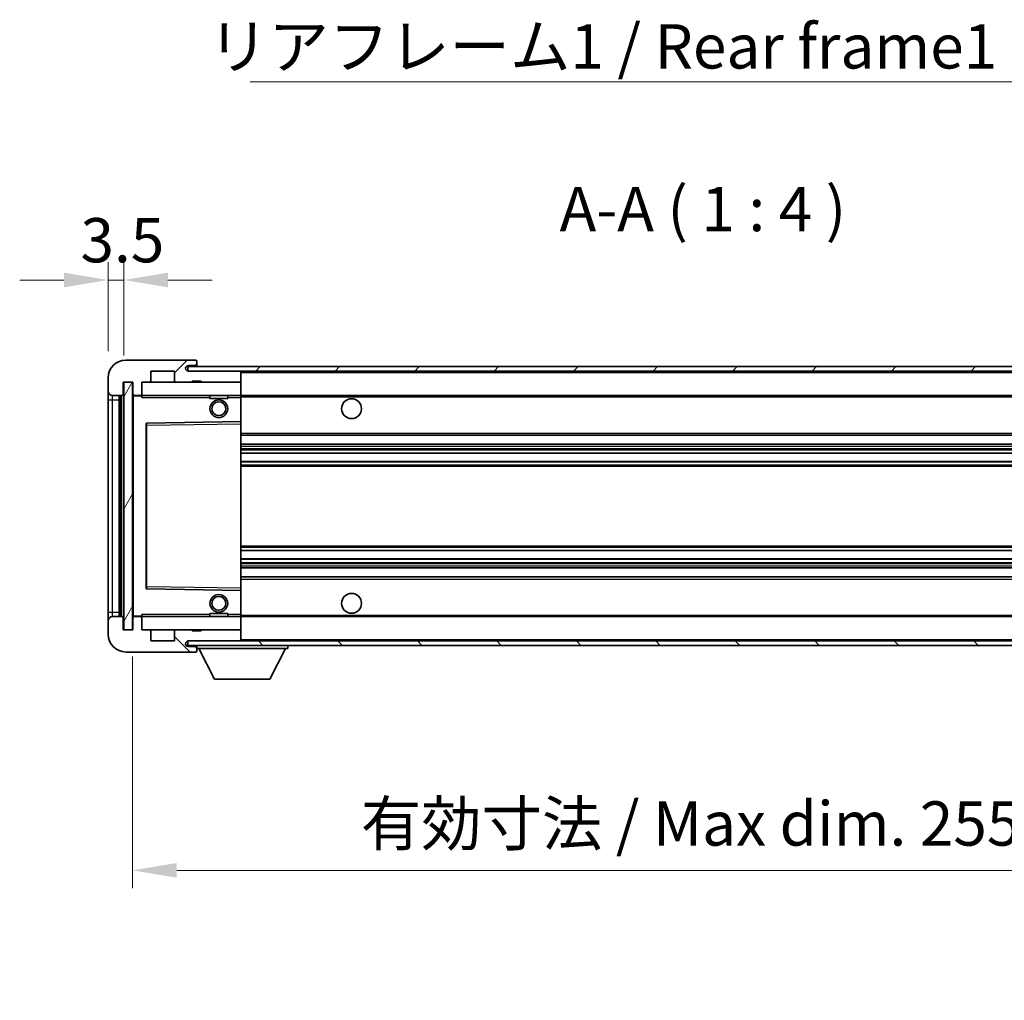
# Model space of a CAD drawing. Units: millimetres. Extents: x 0 to 8281, y 0 to 1124.
# Drawn here: x 2018 to 2240, y 682 to 904 of the extents above; entities that cross this region are included whole.
import ezdxf

# ---------------------------------------------------------------- set-up
doc = ezdxf.new("R2010")
doc.units = ezdxf.units.MM
doc.header["$LTSCALE"] = 3
doc.layers.get('Defpoints').update_dxf_attribs({"lineweight": 25})
for name, color, linetype, lineweight in [('Dimension (ISO)', 7, 'Continuous', 18), ('Hatch (ISO)', 1, 'Continuous', 18), ('Symbol (ISO)', 7, 'Continuous', 18), ('Visible (ISO)', 7, 'Continuous', 35), ('Visible Narrow (ISO)', 7, 'Continuous', 25)]:
    doc.layers.add(name, color=color, linetype=linetype, lineweight=lineweight)
doc.styles.add('Note Text (TK)', font='txt')
doc.dimstyles.new('Default - Method 1b (TK)', dxfattribs={"dimscale": 3, "dimtxt": 2.5, "dimasz": 2.5, "dimexe": 1, "dimexo": 1.5, "dimgap": 1, "dimtad": 1, "dimtoh": 1, "dimrnd": 1e-08, "dimdsep": 46, "dimtxsty": 'Note Text (TK)', "dimcen": 0.09, "dimdle": 5, "dimclrd": 100, "dimclre": 100, "dimclrt": 7, "dimadec": 1, "dimazin": 1, "dimtfac": 1, "dimtmove": 0, "dimatfit": 3, "dimfxl": 1, "dimtolj": 1, "dimlwd": -1, "dimlwe": -1, "dimarcsym": 0})
doc.dimstyles.new('Default - Method 1b (TK)$7', dxfattribs={"dimscale": 3, "dimtxt": 2.5, "dimasz": 2.5, "dimexe": 1, "dimexo": 1.5, "dimgap": 1, "dimtad": 1, "dimtoh": 1, "dimrnd": 1e-08, "dimdsep": 46, "dimtxsty": 'Note Text (TK)', "dimcen": 0.09, "dimdle": 5, "dimclrd": 100, "dimclre": 100, "dimclrt": 7, "dimadec": 1, "dimazin": 1, "dimtfac": 1, "dimtmove": 0, "dimatfit": 3, "dimfxl": 1, "dimtolj": 1, "dimlwd": -1, "dimlwe": -1, "dimarcsym": 0})
pattern_1 = [(45, (1125, -32), (-8.98026, 8.98026), [])]
pattern_2 = [(135.0002, (1125, -32), (-8.98022, -8.98029), [])]

# ---------------------------------------------------------------- blocks, each defined once
blk = doc.blocks.new('*D59')
at = {"layer": 'Defpoints', "color": 0}
for p in [(2041.35, 844.97), (2037.85, 822.88), (2041.35, 821.88)]:
    blk.add_point(p, dxfattribs=at)
at = {"layer": 'Dimension (ISO)', "color": 100}
for p, q in [((2037.85, 828.88), (2037.85, 848.97)), ((2041.35, 827.88), (2041.35, 848.97)), ((2027.85, 844.97), (2017.85, 844.97)), ((2037.85, 844.97), (2041.35, 844.97)), ((2051.35, 844.97), (2061.35, 844.97))]:
    blk.add_line(p, q, dxfattribs=at)
for points in [[(2027.85, 846.63), (2027.85, 843.3), (2037.85, 844.97)], [(2051.35, 846.63), (2051.35, 843.3), (2041.35, 844.97)]]:
    blk.add_solid(points, dxfattribs=at)
at = {"layer": 'Dimension (ISO)', "color": 7, "insert": (2031.59, 853.97), "char_height": 10, "attachment_point": 4, "style": 'Note Text (TK)'}
blk.add_mtext('\\A1;3.5', dxfattribs=at)
blk = doc.blocks.new('*D60')
at = {"layer": 'Defpoints', "color": 0}
for p in [(2043.35, 765.88), (2298.35, 765.98), (2298.35, 711.53)]:
    blk.add_point(p, dxfattribs=at)
at = {"layer": 'Dimension (ISO)', "color": 100}
for p, q in [((2043.35, 759.88), (2043.35, 707.53)), ((2298.35, 759.98), (2298.35, 707.53)), ((2053.35, 711.53), (2288.35, 711.53))]:
    blk.add_line(p, q, dxfattribs=at)
for points in [[(2053.35, 713.2), (2053.35, 709.86), (2043.35, 711.53)], [(2288.35, 713.2), (2288.35, 709.86), (2298.35, 711.53)]]:
    blk.add_solid(points, dxfattribs=at)
at = {"layer": 'Dimension (ISO)', "color": 7, "insert": (2094.94, 722.12), "char_height": 10, "attachment_point": 4, "style": 'Note Text (TK)'}
blk.add_mtext('\\A1;\\fＭＳ Ｐゴシック|b0|i0;\\H10.0000;有効寸法 / Max dim. 255', dxfattribs=at)

msp = doc.modelspace()

# ---------------------------------------------------------------- hatches: boundary and pattern name
at = {"layer": 'Hatch (ISO)'}
h = msp.add_hatch(dxfattribs=at)
h.set_pattern_fill('ANSI31', color=256, scale=101.6, style=0)
h.set_pattern_definition(pattern_1)
edge = h.paths.add_edge_path()
edge.add_ellipse((2045.1492, 819.1849), major_axis=(0, -0.3), ratio=1, start_angle=0, end_angle=90)
edge.add_line((2045.4492, 819.1849), (2045.4492, 821.8849))
edge.add_line((2045.4492, 821.8849), (2047.1492, 821.8849))
edge.add_ellipse((2047.1492, 822.1849), major_axis=(0, -0.3), ratio=1, start_angle=0, end_angle=90)
edge.add_line((2047.4492, 822.1849), (2047.4492, 824.3849))
edge.add_line((2047.4492, 824.3849), (2052.8492, 824.3849))
edge.add_line((2052.8492, 824.3849), (2052.8492, 822.1849))
edge.add_ellipse((2053.1492, 822.1849), major_axis=(-0.3, 0), ratio=1, start_angle=0, end_angle=90)
edge.add_line((2053.1492, 821.8849), (2056.8492, 821.8849))
edge.add_line((2056.8492, 821.8849), (2056.8492, 822.0849))
edge.add_line((2056.8492, 822.0849), (2058.8492, 822.0849))
edge.add_line((2058.8492, 822.0849), (2058.8492, 821.8849))
edge.add_line((2058.8492, 821.8849), (2067.5492, 821.8849))
edge.add_ellipse((2067.5492, 822.1849), major_axis=(0, -0.3), ratio=1, start_angle=0, end_angle=90)
edge.add_line((2067.8492, 822.1849), (2067.8492, 824.0849))
edge.add_ellipse((2067.5492, 824.0849), major_axis=(0.3, 0), ratio=1, start_angle=0, end_angle=90)
edge.add_line((2067.5492, 824.3849), (2055.9742, 824.3849))
edge.add_ellipse((2055.9742, 825.0099), major_axis=(0, -0.625), ratio=1, start_angle=348.463041, end_angle=360, ccw=False)
edge.add_ellipse((2055.9742, 825.0099), major_axis=(-0.125, -0.6124), ratio=1, start_angle=191.536959, end_angle=360, ccw=False)
edge.add_line((2055.9742, 825.6349), (2057.3492, 825.6349))
edge.add_ellipse((2057.3492, 826.1349), major_axis=(0, -0.5), ratio=1, start_angle=0, end_angle=90)
edge.add_line((2057.8492, 826.1349), (2057.8492, 826.5849))
edge.add_ellipse((2057.5492, 826.5849), major_axis=(0.3, 0), ratio=1, start_angle=0, end_angle=90)
edge.add_line((2057.5492, 826.8849), (2041.8492, 826.8849))
edge.add_ellipse((2041.8492, 822.8849), major_axis=(0, 4), ratio=1, start_angle=0, end_angle=90)
edge.add_line((2037.8492, 822.8849), (2037.8492, 819.8849))
edge.add_ellipse((2038.8492, 819.8849), major_axis=(-1, 0), ratio=1, start_angle=0, end_angle=90)
edge.add_line((2038.8492, 818.8849), (2040.9492, 818.8849))
edge.add_ellipse((2040.9492, 819.1849), major_axis=(0, -0.3), ratio=1, start_angle=0, end_angle=90)
edge.add_line((2041.2492, 819.1849), (2041.2492, 821.8849))
edge.add_line((2041.2492, 821.8849), (2041.3492, 821.8849))
edge.add_line((2041.3492, 821.8849), (2043.3492, 821.8849))
edge.add_line((2043.3492, 821.8849), (2043.4492, 821.8849))
edge.add_line((2043.4492, 821.8849), (2043.4492, 819.1849))
edge.add_ellipse((2043.7492, 819.1849), major_axis=(-0.3, 0), ratio=1, start_angle=0, end_angle=90)
edge.add_line((2043.7492, 818.8849), (2045.1492, 818.8849))
h = msp.add_hatch(dxfattribs=at)
h.set_pattern_fill('ANSI31', color=256, scale=101.6, style=0)
h.set_pattern_definition(pattern_1)
h.paths.add_polyline_path([(2242.8492, 824.3849), (2242.8492, 825.3849), (2055.8492, 825.3849), (2055.8492, 824.3975), (2055.8492, 824.3849), (2055.9742, 824.3849), (2067.5492, 824.3849)])
edge = h.paths.add_edge_path()
edge.add_line((2305.3492, 819.6349), (2300.3492, 819.6349))
edge.add_line((2300.3492, 819.6349), (2300.3492, 818.6349))
edge.add_line((2300.3492, 818.6349), (2305.3492, 818.6349))
edge.add_ellipse((2305.3492, 820.1349), major_axis=(0, -1.5), ratio=1, start_angle=0, end_angle=90)
edge.add_line((2306.8492, 820.1349), (2306.8492, 823.8849))
edge.add_ellipse((2305.3492, 823.8849), major_axis=(1.5, 0), ratio=1, start_angle=0, end_angle=90)
edge.add_line((2305.3492, 825.3849), (2277.8492, 825.3849))
edge.add_line((2277.8492, 825.3849), (2277.8492, 824.3849))
edge.add_line((2277.8492, 824.3849), (2285.8492, 824.3849))
edge.add_line((2285.8492, 824.3849), (2291.7492, 824.3849))
edge.add_line((2291.7492, 824.3849), (2298.2492, 824.3849))
edge.add_line((2298.2492, 824.3849), (2304.8492, 824.3849))
edge.add_line((2304.8492, 824.3849), (2305.3492, 824.3849))
edge.add_ellipse((2305.3492, 823.8849), major_axis=(0, 0.5), ratio=1, start_angle=270, end_angle=360, ccw=False)
edge.add_line((2305.8492, 823.8849), (2305.8492, 820.1349))
edge.add_ellipse((2305.3492, 820.1349), major_axis=(0.5, 0), ratio=1, start_angle=270, end_angle=360, ccw=False)
h = msp.add_hatch(dxfattribs=at)
h.set_pattern_fill('ANSI31', color=256, scale=101.6, angle=14.999978, style=0)
h.set_pattern_definition([(60, (1125, -32), (-10.99852, 6.35), [])])
h.paths.add_polyline_path([(2043.3492, 821.8849), (2041.3492, 821.8849), (2041.3492, 765.8849), (2043.3492, 765.8849)])
h = msp.add_hatch(dxfattribs=at)
h.set_pattern_fill('ANSI31', color=256, scale=101.6, angle=90.00021, style=0)
h.set_pattern_definition(pattern_2)
edge = h.paths.add_edge_path()
edge.add_ellipse((2045.1492, 768.5849), major_axis=(0.3, 0), ratio=1, start_angle=0, end_angle=90)
edge.add_line((2045.1492, 768.8849), (2043.7492, 768.8849))
edge.add_ellipse((2043.7492, 768.5849), major_axis=(0, 0.3), ratio=1, start_angle=0, end_angle=90)
edge.add_line((2043.4492, 768.5849), (2043.4492, 765.8849))
edge.add_line((2043.4492, 765.8849), (2043.3492, 765.8849))
edge.add_line((2043.3492, 765.8849), (2041.3492, 765.8849))
edge.add_line((2041.3492, 765.8849), (2041.2492, 765.8849))
edge.add_line((2041.2492, 765.8849), (2041.2492, 768.5849))
edge.add_ellipse((2040.9492, 768.5849), major_axis=(0.3, 0), ratio=1, start_angle=0, end_angle=90)
edge.add_line((2040.9492, 768.8849), (2038.8492, 768.8849))
edge.add_ellipse((2038.8492, 767.8849), major_axis=(0, 1), ratio=1, start_angle=0, end_angle=90)
edge.add_line((2037.8492, 767.8849), (2037.8492, 764.8849))
edge.add_ellipse((2041.8492, 764.8849), major_axis=(-4, 0), ratio=1, start_angle=0, end_angle=90)
edge.add_line((2041.8492, 760.8849), (2057.5492, 760.8849))
edge.add_ellipse((2057.5492, 761.1849), major_axis=(0, -0.3), ratio=1, start_angle=0, end_angle=90)
edge.add_line((2057.8492, 761.1849), (2057.8492, 761.6349))
edge.add_ellipse((2057.3492, 761.6349), major_axis=(0.5, 0), ratio=1, start_angle=0, end_angle=90)
edge.add_line((2057.3492, 762.1349), (2055.9742, 762.1349))
edge.add_ellipse((2055.9742, 762.7599), major_axis=(0, -0.625), ratio=1, start_angle=191.536959, end_angle=360, ccw=False)
edge.add_ellipse((2055.9742, 762.7599), major_axis=(-0.125, 0.6124), ratio=1, start_angle=348.463041, end_angle=360, ccw=False)
edge.add_line((2055.9742, 763.3849), (2067.5492, 763.3849))
edge.add_ellipse((2067.5492, 763.6849), major_axis=(0, -0.3), ratio=1, start_angle=0, end_angle=90)
edge.add_line((2067.8492, 763.6849), (2067.8492, 765.5849))
edge.add_ellipse((2067.5492, 765.5849), major_axis=(0.3, 0), ratio=1, start_angle=0, end_angle=90)
edge.add_line((2067.5492, 765.8849), (2058.8492, 765.8849))
edge.add_line((2058.8492, 765.8849), (2058.8492, 765.6849))
edge.add_line((2058.8492, 765.6849), (2056.8492, 765.6849))
edge.add_line((2056.8492, 765.6849), (2056.8492, 765.8849))
edge.add_line((2056.8492, 765.8849), (2053.1492, 765.8849))
edge.add_ellipse((2053.1492, 765.5849), major_axis=(0, 0.3), ratio=1, start_angle=0, end_angle=90)
edge.add_line((2052.8492, 765.5849), (2052.8492, 763.3849))
edge.add_line((2052.8492, 763.3849), (2047.4492, 763.3849))
edge.add_line((2047.4492, 763.3849), (2047.4492, 765.5849))
edge.add_ellipse((2047.1492, 765.5849), major_axis=(0.3, 0), ratio=1, start_angle=0, end_angle=90)
edge.add_line((2047.1492, 765.8849), (2045.4492, 765.8849))
edge.add_line((2045.4492, 765.8849), (2045.4492, 768.5849))
h = msp.add_hatch(dxfattribs=at)
h.set_pattern_fill('ANSI31', color=256, scale=101.6, angle=90.00021, style=0)
h.set_pattern_definition(pattern_2)
edge = h.paths.add_edge_path()
edge.add_line((2300.3492, 768.1349), (2305.3492, 768.1349))
edge.add_ellipse((2305.3492, 767.6349), major_axis=(0, 0.5), ratio=1, start_angle=270, end_angle=360, ccw=False)
edge.add_line((2305.8492, 767.6349), (2305.8492, 763.8849))
edge.add_ellipse((2305.3492, 763.8849), major_axis=(0.5, 0), ratio=1, start_angle=270, end_angle=360, ccw=False)
edge.add_line((2305.3492, 763.3849), (2304.8492, 763.3849))
edge.add_line((2304.8492, 763.3849), (2298.2492, 763.3849))
edge.add_line((2298.2492, 763.3849), (2291.7492, 763.3849))
edge.add_line((2291.7492, 763.3849), (2285.8492, 763.3849))
edge.add_line((2285.8492, 763.3849), (2067.5492, 763.3849))
edge.add_line((2067.5492, 763.3849), (2055.9742, 763.3849))
edge.add_line((2055.9742, 763.3849), (2055.8492, 763.3849))
edge.add_line((2055.8492, 763.3849), (2055.8492, 763.3723))
edge.add_line((2055.8492, 763.3723), (2055.8492, 762.3849))
edge.add_line((2055.8492, 762.3849), (2305.3492, 762.3849))
edge.add_ellipse((2305.3492, 763.8849), major_axis=(0, -1.5), ratio=1, start_angle=0, end_angle=90)
edge.add_line((2306.8492, 763.8849), (2306.8492, 767.6349))
edge.add_ellipse((2305.3492, 767.6349), major_axis=(1.5, 0), ratio=1, start_angle=0, end_angle=90)
edge.add_line((2305.3492, 769.1349), (2300.3492, 769.1349))
edge.add_line((2300.3492, 769.1349), (2300.3492, 768.1349))

# ---------------------------------------------------------------- linework, layer by layer
at = {"layer": 'Visible (ISO)'}
for p, q in [((2057.5492, 826.8849), (2041.8492, 826.8849)), ((2055.9742, 825.6349), (2057.3492, 825.6349)), ((2057.3492, 825.6349), (2057.8492, 825.6349)), ((2057.5492, 826.8849), (2057.5992, 826.8849)), ((2057.8492, 826.6349), (2057.8492, 826.5849)), ((2057.8492, 826.1349), (2057.8492, 826.5849)), ((2057.8492, 825.6349), (2057.8492, 826.1349)), ((2057.8492, 825.6349), (2057.8492, 825.3849)), ((2047.4492, 822.1849), (2047.4492, 824.3849)), ((2047.4492, 824.3849), (2052.8492, 824.3849)), ((2052.8492, 824.3849), (2052.8492, 822.1849)), ((2242.8492, 825.3849), (2055.8492, 825.3849)), ((2055.8492, 825.3849), (2055.8492, 824.3849)), ((2055.8492, 824.3849), (2242.8492, 824.3849)), ((2067.5492, 824.3849), (2055.9742, 824.3849)), ((2067.8492, 824.3849), (2067.8492, 824.0849)), ((2067.8492, 822.1849), (2067.8492, 824.0849)), ((2037.8492, 822.8849), (2037.8492, 819.8849)), ((2041.2492, 819.1849), (2041.2492, 821.8849)), ((2041.2492, 821.8849), (2043.4492, 821.8849)), ((2043.3492, 821.8849), (2041.3492, 821.8849)), ((2041.3492, 821.8849), (2041.3492, 765.8849)), ((2043.3492, 765.8849), (2043.3492, 821.8849)), ((2043.4492, 821.8849), (2043.4492, 819.1849)), ((2045.4492, 819.1849), (2045.4492, 821.8849)), ((2045.4492, 821.8849), (2047.1492, 821.8849)), ((2047.1492, 821.8849), (2053.1492, 821.8849)), ((2053.1492, 821.8849), (2056.8492, 821.8849)), ((2056.8492, 821.8849), (2056.8492, 822.0849)), ((2056.8492, 822.0849), (2058.8492, 822.0849)), ((2056.8492, 821.8849), (2058.8492, 821.8849)), ((2058.8492, 822.0849), (2058.8492, 821.8849)), ((2058.8492, 821.8849), (2067.5492, 821.8849)), ((2067.5492, 821.8849), (2067.8492, 821.8849)), ((2067.8492, 822.1849), (2067.8492, 821.8849)), ((2067.8492, 821.8849), (2067.8492, 818.8849)), ((2037.8492, 819.8849), (2037.8492, 817.8849)), ((2038.8492, 818.8849), (2040.9492, 818.8849)), ((2040.3492, 768.8849), (2040.3492, 818.8849)), ((2040.6492, 818.8849), (2040.6492, 768.8849)), ((2043.7492, 818.8849), (2043.5492, 818.8849)), ((2043.7492, 818.8849), (2045.1492, 818.8849)), ((2045.4492, 818.8849), (2045.1492, 818.8849)), ((2045.4492, 818.8849), (2045.4492, 819.1849)), ((2045.4492, 818.8849), (2045.4492, 818.3849)), ((2067.8492, 818.8849), (2045.4492, 818.8849)), ((2060.8492, 818.8849), (2060.8492, 818.1849)), ((2064.8492, 818.8849), (2064.8492, 818.1849)), ((2067.8492, 818.3849), (2067.8492, 818.8849)), ((2067.8492, 818.8849), (2285.8492, 818.8849)), ((2037.8492, 817.8849), (2037.8492, 769.8849)), ((2043.4492, 818.7849), (2043.4492, 768.9849)), ((2064.8492, 818.1849), (2060.8492, 818.1849)), ((2067.8492, 818.3849), (2067.8492, 812.9849)), ((2046.4492, 812.5365), (2046.4492, 775.2333)), ((2067.8492, 812.9849), (2046.5475, 812.6365)), ((2067.8492, 812.4848), (2067.8492, 812.9849)), ((2067.8492, 812.4848), (2067.8492, 775.285)), ((2067.8492, 809.8849), (2298.3492, 809.8849)), ((2067.8492, 807.8849), (2298.3492, 807.8849)), ((2067.8492, 805.8396), (2298.3492, 805.8396)), ((2067.8492, 803.9301), (2298.3492, 803.9301)), ((2067.8492, 783.8397), (2298.3492, 783.8397)), ((2067.8492, 781.9302), (2298.3492, 781.9302)), ((2067.8492, 779.8849), (2298.3492, 779.8849)), ((2067.8492, 777.8849), (2298.3492, 777.8849)), ((2046.5475, 775.1333), (2067.8492, 774.7849)), ((2067.8492, 774.7849), (2067.8492, 775.285)), ((2067.8492, 774.7849), (2067.8492, 769.3849)), ((2037.8492, 769.8849), (2037.8492, 767.8849)), ((2037.8492, 767.8849), (2037.8492, 764.8849)), ((2040.9492, 768.8849), (2038.8492, 768.8849)), ((2041.2492, 765.8849), (2041.2492, 768.5849)), ((2043.4492, 768.5849), (2043.4492, 765.8849)), ((2043.5492, 768.8849), (2043.7492, 768.8849)), ((2045.1492, 768.8849), (2043.7492, 768.8849)), ((2045.1492, 768.8849), (2045.4492, 768.8849)), ((2045.4492, 769.3849), (2045.4492, 768.8849)), ((2045.4492, 768.8849), (2067.8492, 768.8849)), ((2045.4492, 768.5849), (2045.4492, 768.8849)), ((2045.4492, 765.8849), (2045.4492, 768.5849)), ((2060.8492, 769.5849), (2064.8492, 769.5849)), ((2060.8492, 768.8849), (2060.8492, 769.5849)), ((2064.8492, 768.8849), (2064.8492, 769.5849)), ((2067.8492, 768.8849), (2067.8492, 769.3849)), ((2067.8492, 768.8849), (2067.8492, 765.8849)), ((2067.8492, 768.8849), (2285.8492, 768.8849)), ((2043.4492, 765.8849), (2041.2492, 765.8849)), ((2041.3492, 765.8849), (2043.3492, 765.8849)), ((2047.1492, 765.8849), (2045.4492, 765.8849)), ((2053.1492, 765.8849), (2047.1492, 765.8849)), ((2047.4492, 763.3849), (2047.4492, 765.5849)), ((2052.8492, 765.5849), (2052.8492, 763.3849)), ((2056.8492, 765.8849), (2053.1492, 765.8849)), ((2056.8492, 765.6849), (2056.8492, 765.8849)), ((2058.8492, 765.8849), (2056.8492, 765.8849)), ((2058.8492, 765.6849), (2056.8492, 765.6849)), ((2067.5492, 765.8849), (2058.8492, 765.8849)), ((2058.8492, 765.8849), (2058.8492, 765.6849)), ((2067.8492, 765.8849), (2067.5492, 765.8849)), ((2067.8492, 765.8849), (2067.8492, 765.5849)), ((2067.8492, 763.6849), (2067.8492, 765.5849)), ((2052.8492, 763.3849), (2047.4492, 763.3849)), ((2305.3492, 763.3849), (2055.8492, 763.3849)), ((2055.8492, 763.3849), (2055.8492, 762.3849)), ((2055.9742, 763.3849), (2067.5492, 763.3849)), ((2067.8492, 763.6849), (2067.8492, 763.3849)), ((2055.8492, 762.3849), (2305.3492, 762.3849)), ((2057.3492, 762.1349), (2055.9742, 762.1349)), ((2057.8492, 762.1349), (2057.3492, 762.1349)), ((2057.8492, 762.3849), (2057.8492, 761.6849)), ((2057.8492, 761.6349), (2057.8492, 761.6849)), ((2057.8492, 761.6849), (2078.4492, 761.6849)), ((2057.8492, 761.1849), (2057.8492, 761.6349)), ((2057.8492, 761.1849), (2057.8492, 761.1349)), ((2061.8992, 754.7849), (2058.3492, 761.6849)), ((2074.3992, 754.7849), (2077.9492, 761.6849)), ((2078.4492, 762.3849), (2078.4492, 761.6849)), ((2041.8492, 760.8849), (2057.5492, 760.8849)), ((2057.5992, 760.8849), (2057.5492, 760.8849)), ((2061.8992, 754.7849), (2074.3992, 754.7849))]:
    msp.add_line(p, q, dxfattribs=at)
for centre, radius in [((2062.8492, 815.8849), 2), ((2062.8492, 815.8849), 1.5706), ((2092.8492, 815.8849), 2.25), ((2062.8492, 771.8849), 2), ((2062.8492, 771.8849), 1.5706), ((2092.8492, 771.8849), 2.25)]:
    msp.add_circle(centre, radius, dxfattribs=at)
for centre, radius, start, end in [((2041.8492, 822.8849), 4, 90, 180), ((2055.9742, 825.0099), 0.625, 90, 270), ((2057.3492, 826.1349), 0.5, 270, 0), ((2057.5492, 826.5849), 0.3, 0, 90), ((2057.5992, 826.6349), 0.25, 0, 90), ((2067.5492, 824.0849), 0.3, 0, 90), ((2047.1492, 822.1849), 0.3, 270, 0), ((2053.1492, 822.1849), 0.3, 180, 270), ((2067.5492, 822.1849), 0.3, 270, 0), ((2038.8492, 819.8849), 1, 180, 270), ((2040.9492, 819.1849), 0.3, 270, 0), ((2043.7492, 819.1849), 0.3, 180, 270), ((2043.5492, 818.7849), 0.1, 90, 180), ((2045.1492, 819.1849), 0.3, 270, 0), ((2046.5492, 812.5365), 0.1, 90.936997, 180), ((2046.5492, 775.2333), 0.1, 180, 269.063003), ((2038.8492, 767.8849), 1, 90, 180), ((2040.9492, 768.5849), 0.3, 0, 90), ((2043.5492, 768.9849), 0.1, 180, 270), ((2043.7492, 768.5849), 0.3, 90, 180), ((2045.1492, 768.5849), 0.3, 0, 90), ((2047.1492, 765.5849), 0.3, 0, 90), ((2053.1492, 765.5849), 0.3, 90, 180), ((2067.5492, 765.5849), 0.3, 0, 90), ((2041.8492, 764.8849), 4, 180, 270), ((2055.9742, 762.7599), 0.625, 90, 270), ((2067.5492, 763.6849), 0.3, 270, 0), ((2057.3492, 761.6349), 0.5, 0, 90), ((2057.5492, 761.1849), 0.3, 270, 0), ((2057.5992, 761.1349), 0.25, 270, 0)]:
    msp.add_arc(centre, radius, start, end, dxfattribs=at)
at = {"layer": 'Visible Narrow (ISO)'}
for p, q in [((2067.8492, 824.0849), (2285.3909, 824.0849)), ((2038.8492, 817.8849), (2038.8492, 818.8849)), ((2040.8992, 768.8849), (2040.8992, 818.8849)), ((2043.5492, 818.8849), (2043.5492, 818.7849)), ((2037.8492, 817.8849), (2038.8492, 817.8849)), ((2038.8492, 769.8849), (2038.8492, 817.8849)), ((2038.8492, 817.8849), (2040.3492, 817.8849)), ((2043.5492, 818.7849), (2043.4492, 818.7849)), ((2043.5492, 818.7849), (2045.4492, 818.7849)), ((2043.5492, 768.9849), (2043.5492, 818.7849)), ((2045.4492, 818.3849), (2060.8492, 818.3849)), ((2064.8492, 818.3849), (2067.8492, 818.3849)), ((2067.8492, 818.5849), (2289.8937, 818.5849)), ((2046.5492, 812.1365), (2046.5475, 812.6365)), ((2046.5492, 812.1365), (2067.8492, 812.4848)), ((2046.4492, 812.1365), (2046.5492, 812.1365)), ((2046.5492, 775.6333), (2046.5492, 812.1365)), ((2067.8492, 810.3849), (2298.3492, 810.3849)), ((2067.8492, 807.3849), (2298.3492, 807.3849)), ((2067.8492, 806.8747), (2298.3492, 806.8747)), ((2067.8492, 806.6149), (2298.3492, 806.6149)), ((2067.8492, 805.8798), (2298.3492, 805.8798)), ((2067.8492, 803.8916), (2298.3492, 803.8916)), ((2067.8492, 803.1767), (2298.3492, 803.1767)), ((2067.8492, 802.9151), (2298.3492, 802.9151)), ((2067.8492, 784.8547), (2298.3492, 784.8547)), ((2067.8492, 784.5931), (2298.3492, 784.5931)), ((2067.8492, 783.8781), (2298.3492, 783.8781)), ((2067.8492, 781.89), (2298.3492, 781.89)), ((2067.8492, 781.1549), (2298.3492, 781.1549)), ((2067.8492, 780.8951), (2298.3492, 780.8951)), ((2067.8492, 780.3849), (2298.3492, 780.3849)), ((2067.8492, 777.3849), (2298.3492, 777.3849)), ((2046.4492, 775.6333), (2046.5492, 775.6333)), ((2046.5475, 775.1333), (2046.5492, 775.6333)), ((2067.8492, 775.285), (2046.5492, 775.6333)), ((2037.8492, 769.8849), (2038.8492, 769.8849)), ((2038.8492, 768.8849), (2038.8492, 769.8849)), ((2038.8492, 769.8849), (2040.3492, 769.8849)), ((2043.4492, 768.9849), (2043.5492, 768.9849)), ((2045.4492, 768.9849), (2043.5492, 768.9849)), ((2043.5492, 768.9849), (2043.5492, 768.8849)), ((2060.8492, 769.3849), (2045.4492, 769.3849)), ((2067.8492, 769.3849), (2064.8492, 769.3849)), ((2067.8492, 769.1849), (2289.8937, 769.1849)), ((2067.8492, 763.6849), (2285.3909, 763.6849))]:
    msp.add_line(p, q, dxfattribs=at)

# ---------------------------------------------------------------- texts
at = {"layer": 'Symbol (ISO)', "color": 7, "insert": (2060.4406, 902.7763), "char_height": 10, "width": 179.12281, "attachment_point": 1, "line_spacing_factor": 1.5, "style": 'Note Text (TK)'}
msp.add_mtext('{\\fＭＳ Ｐゴシック|b0|i0;リアフレーム1 / Rear frame1}', dxfattribs=at)
at = {"layer": 'Symbol (ISO)', "color": 7, "insert": (2139.8578, 852.8849), "char_height": 10, "attachment_point": 7, "style": 'Note Text (TK)'}
msp.add_mtext('A-A ( 1 : 4 )', dxfattribs=at)

# ---------------------------------------------------------------- dimensions: what is measured, and where the dimension line sits
at = {"layer": 'Dimension (ISO)', "color": 100}
dim = msp.add_linear_dim(base=(2041.3492, 844.9655), p1=(2037.8492, 822.8849), p2=(2041.3492, 821.8849), angle=180, dimstyle='Default - Method 1b (TK)', override={"dimscale": 0, "dimtxt": 10, "dimasz": 10, "dimexe": 4, "dimexo": 6, "dimgap": 4, "dimtoh": 0, "dimdec": 2, "dimcen": 0.36, "dimtol": 0, "dimlim": 0, "dimtp": 0, "dimtm": 0, "dimtdec": 2, "dimtofl": 1, "dimatfit": 1}, dxfattribs=at)
dim.commit()
dim.dimension.update_dxf_attribs({"geometry": '*D59', "text_midpoint": (2039.5992, 844.9655), "dimtype": 160})
dim = msp.add_linear_dim(base=(2298.3492, 711.5305), p1=(2043.3492, 765.8849), p2=(2298.3492, 765.9849), text='\\fＭＳ Ｐゴシック|b0|i0;\\H10.0000;有効寸法 / Max dim. <>', dimstyle='Default - Method 1b (TK)', override={"dimscale": 0, "dimtxt": 10, "dimasz": 10, "dimexe": 4, "dimexo": 6, "dimgap": 4, "dimtoh": 0, "dimdec": 2, "dimcen": 0.36, "dimtol": 0, "dimlim": 0, "dimtp": 0, "dimtm": 0, "dimtdec": 2, "dimtofl": 0, "dimatfit": 1}, dxfattribs=at)
dim.commit()
dim.dimension.update_dxf_attribs({"geometry": '*D60', "text_midpoint": (2170.8492, 711.5305), "dimtype": 160})

# ---------------------------------------------------------------- leaders
at = {"layer": 'Symbol (ISO)', "color": 100, "annotation_type": 0, "has_hookline": 1, "hookline_direction": 1, "text_width": 169.6591}
msp.add_leader([(2287.7982, 823.2183), (2249.5634, 889.8018), (2239.5634, 889.8018)], dimstyle='Default - Method 1b (TK)$7', override={"dimscale": 0, "dimtxt": 10, "dimasz": 10, "dimgap": 0, "dimtad": 1}, dxfattribs=at)

doc.saveas('drawing.dxf')
